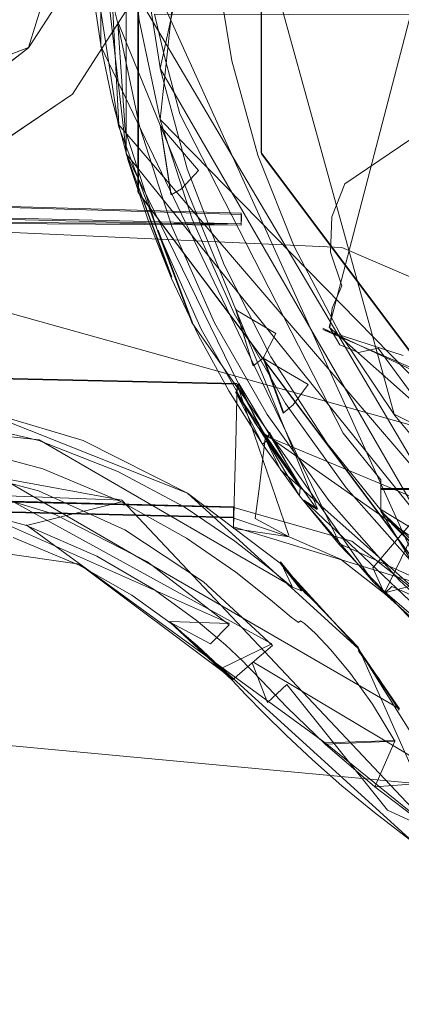
# Model space of a CAD drawing. Extents: x -1 to 1199, y -13 to 10.
# Drawn here: x 37 to 41, y -12 to -3 of the extents above; entities that cross this region are included whole.
import ezdxf

# ---------------------------------------------------------------- set-up
doc = ezdxf.new("R2010")
doc.units = 0
doc.header["$LTSCALE"] = 500
doc.header["$MEASUREMENT"] = 0
doc.layers.add('DWXOUTLINES', color=7, linetype='Continuous')
doc.layers.add('EXC-CHROM', color=7, linetype='Continuous')

msp = doc.modelspace()

# ---------------------------------------------------------------- linework, layer by layer
at = {"layer": 'DWXOUTLINES', "color": 0, "lineweight": 0}
for p, q in [((40.38, 4.25, 1390.58), (38.81, -3.08, 1390.58)), ((39.5, 3.03, 1390.56), (38.81, -3.56, 1390.56)), ((38.6, 1.89, 1387.08), (38.6, -4.24, 1387.08)), ((38.6, -4.24, 12), (38.6, 1.89, 12)), ((38.49, -3.88, 12), (38.49, 1.53, 12)), ((39.76, -3.87, 1387.08), (39.76, 1.52, 1387.08)), ((39.76, 1.52, 12), (39.76, -3.87, 12)), ((42.04, 0.79, 12), (40.4, -5.51, 12)), ((38.25, -2.87, 9.39), (38.25, 0.52, 9.39)), ((38.22, 0.29, 1387.08), (38.42, -3.61, 1387.08)), ((38.43, -0.1, 15), (37.57, -2.88, 15)), ((38.43, -0.1, 1390.58), (37.57, -2.88, 1390.58)), ((39.33, -0.25, 1387.08), (41.01, -6.33, 1387.08)), ((38.17, -1.67, 1390.29), (42.6, -9.17, 1390.47)), ((41.33, -7.97, 5.53), (38.68, -2.12, 9.14)), ((40.29, -7.22, 1390.29), (38.41, -2.64, 1390.47)), ((40.5, -7.55, 6), (38.25, -2.87, 9.39)), ((37.57, -2.88, 15), (30.99, -5.4, 15)), ((37.57, -2.88, 1390.58), (30.99, -5.4, 1390.58)), ((38.81, -3.08, 1390.58), (41.68, -8.05, 1390.58)), ((38.42, -3.61, 1387.08), (44.08, -10.2, 1387.08)), ((38.81, -3.56, 1390.56), (45.39, -10.28, 1390.56)), ((38.91, -4.26, 7.81), (38.81, -3.61, 8.23)), ((38.92, -5.04, 7.84), (38.49, -3.88, 12)), ((43.25, -9.79, 12), (38.49, -3.88, 12)), ((43.04, -8.25, 1387.08), (39.76, -3.87, 1387.08)), ((39.76, -3.87, 12), (39.76, -3.87, 1387.08)), ((43.04, -8.25, 12), (39.76, -3.87, 12)), ((42.32, -9.2, 1387.08), (38.6, -4.24, 1387.08)), ((38.6, -4.24, 12), (38.6, -4.24, 1387.08)), ((42.32, -9.2, 12), (38.6, -4.24, 12)), ((34.32, -4.29, 1392.48), (39.57, -4.44, 1390.77)), ((34.26, -4.41, 1390.6), (39.57, -4.54, 1390.6)), ((39.57, -4.54, 1390.6), (39.57, -4.44, 1390.77)), ((47.96, -8.33, 1390.58), (34.06, -4.45, 1390.58)), ((39.57, -4.54, 1390.6), (34.26, -4.51, 1390.58)), ((38.79, -4.6, 1390.29), (39.11, -5.46, 1387.08)), ((39.53, -6.04, 1399.48), (3.12, -5.27, 1399.43)), ((39.68, -5.87, 6.57), (39.52, -5.34, 6.9)), ((47.99, -9.13, 1399.57), (40.34, -5.52, 1399.57)), ((40.4, -5.51, 12), (43.67, -8.43, 12)), ((39.97, -6.31, 6.23), (39.78, -5.79, 6.55)), ((39.53, -6.04, 1399.48), (40.02, -7.47, 1397.57)), ((40.13, -7.01, 6.12), (39.55, -6.04, 6.7)), ((50.46, -10.66, 1390.6), (2.28, -6.19, 1390.58)), ((41.06, -9.1, 1.18), (35.93, -6.13, 1)), ((40.13, -7.01, 6.12), (39.52, -6.12, 6.78)), ((37.67, -6.57, 9.27), (34.62, -6.25, 9.8)), ((2.78, -6.3, 1390.58), (39.5, -7.2, 1390.58)), ((41.01, -6.33, 1387.08), (48.34, -9.95, 1387.08)), ((2.77, -6.4, 1390.6), (39.5, -7.3, 1390.6)), ((38.45, -7.14, 8.96), (34.62, -6.44, 10)), ((40.05, -7.95, 5.9), (37.67, -6.57, 9.27)), ((39.8, -6.52, 1399.25), (41.65, -7.82, 1399.05)), ((39.46, -8.3, -0.27), (35.91, -6.72, -0.29)), ((36.8, -6.81, -0.29), (39.86, -8.49, -0.29)), ((38.45, -7.14, 8.96), (34.01, -6.97, 10)), ((40.89, -7.03, 5.54), (45.97, -7.03, 5.54)), ((34.01, -7.16, 9.8), (38.05, -7.74, 8.61)), ((38.45, -7.14, 8.96), (41.37, -10.24, 1.02)), ((39.5, -7.39, 1390.78), (39.5, -7.2, 1390.58)), ((40.16, -7.14, 1390.08), (42.33, -9.2, 1390.08)), ((40.29, -7.22, 1390.29), (40.16, -7.14, 1390.08)), ((41.33, -7.16, 1399.25), (40.92, -8.01, 1397.57)), ((45.97, -10.32, 5.5), (40.89, -7.23, 5.5)), ((37.55, -7.37, 9.25), (40.36, -9.42, 1.52)), ((50.47, -10.74, 1390.71), (39.5, -7.39, 1390.78)), ((48.34, -11.1, 6.9), (40.5, -7.55, 6)), ((38.05, -7.74, 8.61), (39.49, -8.82, 0.2)), ((40.05, -7.95, 5.9), (39.94, -7.72, 1)), ((40.17, -8, 3.18), (39.94, -7.72, 1)), ((41.65, -7.82, 1399.05), (40.92, -8.01, 1397.57)), ((40.17, -8, 3.18), (40.67, -8.52, 1)), ((38.9, -8.28, 0.2), (39.49, -8.82, 0.2)), ((39.46, -8.3, -0.27), (38.9, -8.28, 0.2)), ((39.39, -8.72, 3.07), (39.86, -8.49, -0.29)), ((40.67, -8.52, 1), (41.45, -10.28, 1)), ((40.68, -8.55, 1.69), (40.67, -8.52, 1)), ((40.68, -8.55, 1.69), (41.06, -9.1, 1.18)), ((39.68, -8.66, -0.22), (45.08, -11.88, -0.27)), ((39.39, -8.72, 3.07), (41.15, -10.32, 0.83)), ((41.02, -9.4, 1.27), (40.36, -9.42, 1.52)), ((41.37, -10.24, 1.02), (40.36, -9.42, 1.52))]:
    msp.add_line(p, q, dxfattribs=at)
at = {"layer": 'EXC-CHROM', "lineweight": 0}
for points, invisible_edges in [([(43.02, 7.8748, 0.9997), (39.0861, 5.0053, 0.9997), (40.6712, -8.5326, 0.9997), (43.02, 7.8748, 0.9997)], 14), ([(41.2438, -9.4498, 0.9997), (43.02, 7.8748, 0.9997), (40.6712, -8.5326, 0.9997), (41.2438, -9.4498, 0.9997)], 11), ([(59.8477, -1.4596, -0.2754), (36.8041, -6.8203, -0.2999), (37.111, 5.0175, -0.2999), (59.8477, -1.4596, -0.2754)], 15), ([(39.0861, 5.0053, 0.9997), (37.1951, 4.4331, 0.9997), (39.0651, -7.0721, 0.9997), (39.0861, 5.0053, 0.9997)], 14), ([(40.6712, -8.5326, 0.9997), (39.0861, 5.0053, 0.9997), (39.0651, -7.0721, 0.9997), (40.6712, -8.5326, 0.9997)], 11), ([(39.0651, -7.0721, 0.9997), (37.1951, 4.4331, 0.9997), (37.0281, -6.2624, 0.9997), (39.0651, -7.0721, 0.9997)], 11), ([(38.6047, -4.2479, 1387.078), (39.7615, 1.5248, 1387.078), (38.6047, 1.8896, 1387.078), (38.6047, -4.2479, 1387.078)], 11), ([(38.6047, 1.8896, 11.9964), (39.7615, -3.8826, 11.9964), (38.6047, -4.2479, 11.9964), (38.6047, 1.8896, 11.9964)], 11), ([(39.7615, -3.8826, 11.9964), (38.6047, 1.8896, 11.9964), (39.7615, 1.5248, 11.9964), (39.7615, -3.8826, 11.9964)], 11), ([(38.6047, -4.2479, 1387.078), (38.6047, 1.8896, 1387.078), (38.6047, -4.2479, 11.9964), (38.6047, -4.2479, 1387.078)], 15), ([(38.6047, 1.8896, 1387.078), (38.6047, 1.8896, 11.9964), (38.6047, -4.2479, 11.9964), (38.6047, 1.8896, 1387.078)], 14), ([(38.1193, -0.6303, 11.9963), (40.547, -4.1638, 11.9963), (40.5473, 1.8055, 11.9963), (38.1193, -0.6303, 11.9963)], 15), ([(42.0419, -3.1455, 11.9963), (40.5473, 1.8055, 11.9963), (40.547, -4.1638, 11.9963), (42.0419, -3.1455, 11.9963)], 11), ([(42.0217, -1.6098, 11.9963), (40.5473, 1.8055, 11.9963), (42.0419, -3.1455, 11.9963), (42.0217, -1.6098, 11.9963)], 15), ([(39.7615, 1.5248, 1387.078), (38.6047, -4.2479, 1387.078), (39.7615, -3.8826, 1387.078), (39.7615, 1.5248, 1387.078)], 11), ([(39.7615, 1.5248, 11.9964), (39.7615, 1.5248, 1387.078), (39.7615, -3.8826, 11.9964), (39.7615, 1.5248, 11.9964)], 15), ([(39.7615, -3.8826, 11.9964), (39.7615, 1.5248, 1387.078), (39.7615, -3.8826, 1387.078), (39.7615, -3.8826, 11.9964)], 11), ([(32.1233, -0.7832, 1399.574), (61.6442, -4.3459, 1399.574), (61.791, 1.3357, 1399.574), (32.1233, -0.7832, 1399.574)], 15), ([(38.1193, -0.6303, 11.9963), (38.1736, -2.337, 9.6131), (38.4924, -3.8892, 11.9963), (38.1193, -0.6303, 11.9963)], 11), ([(38.1193, -0.6303, 11.9963), (38.4924, -3.8892, 11.9963), (40.547, -4.1638, 11.9963), (38.1193, -0.6303, 11.9963)], 15), ([(38.3073, -0.685, 1390.4677), (38.1668, -1.6792, 1390.2937), (38.4104, -2.6544, 1390.4677), (38.3073, -0.685, 1390.4677)], 12), ([(38.3073, -0.685, 1390.4677), (38.4104, -2.6544, 1390.4677), (38.5102, -1.6622, 1390.5641), (38.3073, -0.685, 1390.4677)], 15), ([(32.1233, -0.7832, 1399.574), (31.9863, -1.7426, 1399.574), (61.6442, -4.3459, 1399.574), (32.1233, -0.7832, 1399.574)], 14), ([(59.7116, -2.9139, -0.2754), (36.8041, -6.8203, -0.2999), (59.8477, -1.4596, -0.2754), (59.7116, -2.9139, -0.2754)], 15), ([(38.3911, -1.6124, 14.9953), (37.5715, -2.8856, 14.9953), (38.3911, -1.6126, 1390.5768), (38.3911, -1.6124, 14.9953)], 10), ([(37.5715, -2.8856, 14.9953), (38.3911, -1.6124, 14.9953), (38.9737, -1.7821, 14.9953), (37.5715, -2.8856, 14.9953)], 15), ([(37.5715, -2.8858, 1390.5768), (38.3911, -1.6126, 1390.5768), (37.5715, -2.8856, 14.9953), (37.5715, -2.8858, 1390.5768)], 14), ([(38.3911, -1.6126, 1390.5768), (37.5715, -2.8858, 1390.5768), (38.9737, -1.7819, 1390.5768), (38.3911, -1.6126, 1390.5768)], 15), ([(38.611, -2.6247, 1390.5641), (38.5102, -1.6622, 1390.5641), (38.4104, -2.6544, 1390.4677), (38.611, -2.6247, 1390.5641)], 14), ([(38.661, -2.1404, 1390.5767), (38.8128, -3.092, 1390.5767), (41.7657, -1.5804, 1390.5767), (38.661, -2.1404, 1390.5767)], 14), ([(38.8128, -3.092, 1390.5767), (39.0631, -4.0238, 1390.5767), (41.7657, -1.5804, 1390.5767), (38.8128, -3.092, 1390.5767)], 14), ([(39.0631, -4.0238, 1390.5767), (39.41, -4.9258, 1390.5767), (41.7657, -1.5804, 1390.5767), (39.0631, -4.0238, 1390.5767)], 14), ([(41.7657, -1.5804, 1390.5767), (39.41, -4.9258, 1390.5767), (42.0755, -3.1535, 1390.5767), (41.7657, -1.5804, 1390.5767)], 15), ([(31.9863, -1.7426, 1399.574), (31.6332, -2.6486, 1399.574), (61.6442, -4.3459, 1399.574), (31.9863, -1.7426, 1399.574)], 14), ([(38.4104, -2.6544, 1390.4677), (38.1161, -1.6712, 1387.0776), (38.4169, -3.6174, 1387.0776), (38.4104, -2.6544, 1390.4677)], 13), ([(38.1668, -1.6792, 1390.2937), (38.1161, -1.6712, 1387.0776), (38.4104, -2.6544, 1390.4677), (38.1668, -1.6792, 1390.2937)], 15), ([(38.4169, -3.6174, 1387.0776), (38.1161, -1.6712, 1387.0776), (39.3342, -2.0969, 1387.0776), (38.4169, -3.6174, 1387.0776)], 15), ([(37.5715, -2.8858, 1390.5768), (37.9845, -3.319, 1390.5768), (38.9737, -1.7819, 1390.5768), (37.5715, -2.8858, 1390.5768)], 15), ([(37.9848, -3.3187, 14.9953), (37.5715, -2.8856, 14.9953), (38.9737, -1.7821, 14.9953), (37.9848, -3.3187, 14.9953)], 15), ([(38.9737, -1.7819, 1390.5768), (37.9845, -3.319, 1390.5768), (38.9737, -1.7821, 14.9953), (38.9737, -1.7819, 1390.5768)], 14), ([(37.9848, -3.3187, 14.9953), (38.9737, -1.7821, 14.9953), (37.9845, -3.319, 1390.5768), (37.9848, -3.3187, 14.9953)], 14), ([(38.4169, -3.6174, 1387.0776), (39.3342, -2.0969, 1387.0776), (39.4826, -3.0055, 1387.0776), (38.4169, -3.6174, 1387.0776)], 13), ([(38.4924, -3.8892, 11.9963), (38.1736, -2.337, 9.6131), (38.2542, -2.8776, 9.3885), (38.4924, -3.8892, 11.9963)], 13), ([(38.7545, -2.5671, 8.9447), (38.8508, -2.9664, 8.6836), (43.8308, -2.5784, 8.9381), (38.7545, -2.5671, 8.9447)], 10), ([(44.0335, -2.9669, 8.6836), (43.8308, -2.5784, 8.9381), (38.8508, -2.9664, 8.6836), (44.0335, -2.9669, 8.6836)], 14), ([(31.6332, -2.6486, 1399.574), (31.0806, -3.4557, 1399.574), (40.3386, -5.5334, 1399.574), (31.6332, -2.6486, 1399.574)], 14), ([(31.6332, -2.6486, 1399.574), (40.3386, -5.5334, 1399.574), (61.6442, -4.3459, 1399.574), (31.6332, -2.6486, 1399.574)], 15), ([(38.4104, -2.6544, 1390.4677), (38.6152, -3.6217, 1390.4677), (38.611, -2.6247, 1390.5641), (38.4104, -2.6544, 1390.4677)], 14), ([(38.4104, -2.6544, 1390.4677), (38.4169, -3.6174, 1387.0776), (38.479, -3.6552, 1390.2937), (38.4104, -2.6544, 1390.4677)], 11), ([(38.812, -3.5721, 1390.5641), (38.611, -2.6247, 1390.5641), (38.6152, -3.6217, 1390.4677), (38.812, -3.5721, 1390.5641)], 14), ([(37.5715, -2.8856, 14.9953), (36.497, -3.7031, 14.9953), (37.5715, -2.8858, 1390.5768), (37.5715, -2.8856, 14.9953)], 14), ([(36.497, -3.7031, 14.9953), (37.5715, -2.8856, 14.9953), (37.9848, -3.3187, 14.9953), (36.497, -3.7031, 14.9953)], 15), ([(36.497, -3.7029, 1390.5768), (37.5715, -2.8858, 1390.5768), (36.497, -3.7031, 14.9953), (36.497, -3.7029, 1390.5768)], 14), ([(37.5715, -2.8858, 1390.5768), (36.497, -3.7029, 1390.5768), (37.9845, -3.319, 1390.5768), (37.5715, -2.8858, 1390.5768)], 15), ([(37.6658, -7.0517, -0.2999), (36.8041, -6.8203, -0.2999), (59.7116, -2.9139, -0.2754), (37.6658, -7.0517, -0.2999)], 14), ([(59.3807, -4.339, -0.2754), (37.6658, -7.0517, -0.2999), (59.7116, -2.9139, -0.2754), (59.3807, -4.339, -0.2754)], 15), ([(38.4924, -3.8892, 11.9963), (38.2542, -2.8776, 9.3885), (38.3565, -3.3732, 9.0812), (38.4924, -3.8892, 11.9963)], 13), ([(38.4169, -3.6174, 1387.0776), (39.4826, -3.0055, 1387.0776), (39.7281, -3.8938, 1387.0776), (38.4169, -3.6174, 1387.0776)], 13), ([(38.9942, -3.506, 8.2658), (44.0335, -2.9669, 8.6836), (38.8508, -2.9664, 8.6836), (38.9942, -3.506, 8.2658)], 11), ([(38.9942, -3.506, 8.2658), (40.5296, -6.5093, 5.9392), (44.0335, -2.9669, 8.6836), (38.9942, -3.506, 8.2658)], 14), ([(45.2555, -4.4657, 7.5221), (44.0335, -2.9669, 8.6836), (40.5296, -6.5093, 5.9392), (45.2555, -4.4657, 7.5221)], 14), ([(39.41, -4.9258, 1390.5767), (39.8507, -5.7891, 1390.5767), (42.0755, -3.1535, 1390.5767), (39.41, -4.9258, 1390.5767)], 14), ([(39.8507, -5.7891, 1390.5767), (40.379, -6.6042, 1390.5767), (42.0755, -3.1535, 1390.5767), (39.8507, -5.7891, 1390.5767)], 14), ([(40.379, -6.6042, 1390.5767), (40.9904, -7.363, 1390.5767), (42.0755, -3.1535, 1390.5767), (40.379, -6.6042, 1390.5767)], 14), ([(42.0755, -3.1535, 1390.5767), (40.9904, -7.363, 1390.5767), (42.7785, -4.6036, 1390.5767), (42.0755, -3.1535, 1390.5767)], 15), ([(35.9635, -4.686, 14.9953), (37.9848, -3.3187, 14.9953), (35.9637, -4.6867, 1390.5768), (35.9635, -4.686, 14.9953)], 14), ([(35.9635, -4.686, 14.9953), (36.497, -3.7031, 14.9953), (37.9848, -3.3187, 14.9953), (35.9635, -4.686, 14.9953)], 14), ([(35.9637, -4.6867, 1390.5768), (37.9848, -3.3187, 14.9953), (37.9845, -3.319, 1390.5768), (35.9637, -4.6867, 1390.5768)], 11), ([(36.497, -3.7029, 1390.5768), (35.9637, -4.6867, 1390.5768), (37.9845, -3.319, 1390.5768), (36.497, -3.7029, 1390.5768)], 14), ([(38.4924, -3.8892, 11.9963), (38.3565, -3.3732, 9.0812), (38.5083, -3.9436, 8.6608), (38.4924, -3.8892, 11.9963)], 13), ([(31.0806, -3.4557, 1399.574), (30.3569, -4.1234, 1399.574), (40.3386, -5.5334, 1399.574), (31.0806, -3.4557, 1399.574)], 14), ([(38.6152, -3.6217, 1390.4677), (38.9197, -4.5634, 1390.4677), (38.812, -3.5721, 1390.5641), (38.6152, -3.6217, 1390.4677)], 14), ([(39.1106, -4.4949, 1390.5641), (38.812, -3.5721, 1390.5641), (38.9197, -4.5634, 1390.4677), (39.1106, -4.4949, 1390.5641)], 14), ([(38.7877, -4.6106, 1390.2937), (38.4169, -3.6174, 1387.0776), (39.1078, -5.4673, 1387.0776), (38.7877, -4.6106, 1390.2937)], 13), ([(38.479, -3.6552, 1390.2937), (38.4169, -3.6174, 1387.0776), (38.7877, -4.6106, 1390.2937), (38.479, -3.6552, 1390.2937)], 11), ([(39.1078, -5.4673, 1387.0776), (38.4169, -3.6174, 1387.0776), (39.7281, -3.8938, 1387.0776), (39.1078, -5.4673, 1387.0776)], 15), ([(38.8116, -3.6199, 8.2307), (39.1711, -4.0385, 7.8529), (38.9129, -4.2668, 7.8055), (38.8116, -3.6199, 8.2307)], 10), ([(38.4924, -3.8892, 11.9963), (38.5083, -3.9436, 8.6608), (38.6949, -4.5049, 8.2476), (38.4924, -3.8892, 11.9963)], 13), ([(38.4924, -3.8892, 11.9963), (38.6949, -4.5049, 8.2476), (38.9153, -5.0544, 7.8429), (38.4924, -3.8892, 11.9963)], 9), ([(38.4924, -3.8892, 11.9963), (38.9153, -5.0544, 7.8429), (39.1694, -5.5903, 7.4484), (38.4924, -3.8892, 11.9963)], 13), ([(38.4924, -3.8892, 11.9963), (39.1694, -5.5903, 7.4484), (39.9398, -6.8533, 11.9963), (38.4924, -3.8892, 11.9963)], 11), ([(38.4924, -3.8892, 11.9963), (39.9398, -6.8533, 11.9963), (40.4226, -4.4737, 11.9963), (38.4924, -3.8892, 11.9963)], 15), ([(38.4924, -3.8892, 11.9963), (40.4226, -4.4737, 11.9963), (40.547, -4.1638, 11.9963), (38.4924, -3.8892, 11.9963)], 13), ([(42.3235, -9.2125, 1387.078), (39.7615, -3.8826, 1387.078), (38.6047, -4.2479, 1387.078), (42.3235, -9.2125, 1387.078)], 11), ([(42.3235, -9.2125, 11.9964), (38.6047, -4.2479, 11.9964), (39.7615, -3.8826, 11.9964), (42.3235, -9.2125, 11.9964)], 14), ([(43.0389, -8.258, 1387.078), (39.7615, -3.8826, 1387.078), (42.3235, -9.2125, 1387.078), (43.0389, -8.258, 1387.078)], 14), ([(43.0389, -8.258, 11.9964), (42.3235, -9.2125, 11.9964), (39.7615, -3.8826, 11.9964), (43.0389, -8.258, 11.9964)], 11), ([(39.7615, -3.8826, 11.9964), (39.7615, -3.8826, 1387.078), (43.0389, -8.258, 11.9964), (39.7615, -3.8826, 11.9964)], 15), ([(43.0389, -8.258, 11.9964), (39.7615, -3.8826, 1387.078), (43.0389, -8.258, 1387.078), (43.0389, -8.258, 11.9964)], 15), ([(39.1078, -5.4673, 1387.0776), (39.7281, -3.8938, 1387.0776), (40.0679, -4.7524, 1387.0776), (39.1078, -5.4673, 1387.0776)], 13), ([(39.0093, -4.2101, 7.7753), (38.9129, -4.2668, 7.8055), (39.1711, -4.0385, 7.8529), (39.0093, -4.2101, 7.7753)], 10), ([(30.3569, -4.1234, 1399.574), (29.4981, -4.6177, 1399.574), (40.3386, -5.5334, 1399.574), (30.3569, -4.1234, 1399.574)], 14), ([(42.3235, -9.2125, 1387.078), (38.6047, -4.2479, 1387.078), (42.3235, -9.2125, 11.9964), (42.3235, -9.2125, 1387.078)], 15), ([(38.6047, -4.2479, 1387.078), (38.6047, -4.2479, 11.9964), (42.3235, -9.2125, 11.9964), (38.6047, -4.2479, 1387.078)], 14), ([(34.2637, -4.4224, 1390.6029), (39.574, -4.4801, 1390.6747), (34.2654, -4.351, 1390.6747), (34.2637, -4.4224, 1390.6029)], 11), ([(39.574, -4.4801, 1390.6747), (34.2661, -4.3237, 1390.7732), (34.2654, -4.351, 1390.6747), (39.574, -4.4801, 1390.6747)], 13), ([(39.5747, -4.4523, 1390.7732), (34.3158, -4.2956, 1392.4751), (34.2661, -4.3237, 1390.7732), (39.5747, -4.4523, 1390.7732)], 12), ([(39.5747, -4.4523, 1390.7732), (34.2661, -4.3237, 1390.7732), (39.574, -4.4801, 1390.6747), (39.5747, -4.4523, 1390.7732)], 11), ([(58.8613, -5.7093, -0.2754), (37.6658, -7.0517, -0.2999), (59.3807, -4.339, -0.2754), (58.8613, -5.7093, -0.2754)], 15), ([(41.7858, -6.1581, 1399.574), (61.6442, -4.3459, 1399.574), (40.3386, -5.5334, 1399.574), (41.7858, -6.1581, 1399.574)], 11), ([(34.2612, -4.5197, 1390.5768), (39.5722, -4.5519, 1390.6029), (34.2637, -4.4224, 1390.6029), (34.2612, -4.5197, 1390.5768)], 8), ([(39.5722, -4.5519, 1390.6029), (39.574, -4.4801, 1390.6747), (34.2637, -4.4224, 1390.6029), (39.5722, -4.5519, 1390.6029)], 14), ([(34.0648, -4.4643, 1390.5768), (28.9985, -4.9964, 1390.5768), (39.5033, -7.2085, 1390.5768), (34.0648, -4.4643, 1390.5768)], 15), ([(40.5174, -4.7636, 1390.5768), (34.0648, -4.4643, 1390.5768), (39.5033, -7.2085, 1390.5768), (40.5174, -4.7636, 1390.5768)], 14), ([(34.2612, -4.5197, 1390.5768), (39.5696, -4.6492, 1390.5768), (39.5696, -4.6492, 1390.5768)], 15), ([(38.9197, -4.5634, 1390.4677), (39.3211, -5.4702, 1390.4677), (39.1106, -4.4949, 1390.5641), (38.9197, -4.5634, 1390.4677)], 14), ([(39.5036, -5.3837, 1390.5641), (39.1106, -4.4949, 1390.5641), (39.3211, -5.4702, 1390.4677), (39.5036, -5.3837, 1390.5641)], 14), ([(39.9398, -6.8533, 11.9963), (40.4121, -4.8068, 11.9963), (40.4226, -4.4737, 11.9963), (39.9398, -6.8533, 11.9963)], 13), ([(46.7718, -6.2513, 6.139), (45.2555, -4.4657, 7.5221), (40.5296, -6.5093, 5.9392), (46.7718, -6.2513, 6.139)], 15), ([(3.3296, -4.555, 1399.574), (3.2278, -4.9117, 1399.5403), (40.3386, -5.5334, 1399.574), (3.3296, -4.555, 1399.574)], 14), ([(27.5524, -4.9989, 1399.574), (3.3296, -4.555, 1399.574), (40.3386, -5.5334, 1399.574), (27.5524, -4.9989, 1399.574)], 15), ([(29.4981, -4.6177, 1399.574), (28.5477, -4.9144, 1399.574), (40.3386, -5.5334, 1399.574), (29.4981, -4.6177, 1399.574)], 14), ([(38.7877, -4.6106, 1390.2937), (39.1078, -5.4673, 1387.0776), (39.1952, -5.5302, 1390.2937), (38.7877, -4.6106, 1390.2937)], 10), ([(40.9904, -7.363, 1390.5767), (41.678, -8.0576, 1390.5767), (42.7785, -4.6036, 1390.5767), (40.9904, -7.363, 1390.5767)], 14), ([(39.1078, -5.4673, 1387.0776), (40.0679, -4.7524, 1387.0776), (40.4986, -5.5718, 1387.0776), (39.1078, -5.4673, 1387.0776)], 13), ([(40.6115, -7.5257, 1390.5768), (40.5174, -4.7636, 1390.5768), (39.5033, -7.2085, 1390.5768), (40.6115, -7.5257, 1390.5768)], 11), ([(39.9398, -6.8533, 11.9963), (40.4258, -5.3332, 11.9963), (40.4121, -4.8068, 11.9963), (39.9398, -6.8533, 11.9963)], 15), ([(40.5163, -5.1234, 11.9963), (40.4121, -4.8068, 11.9963), (40.4258, -5.3332, 11.9963), (40.5163, -5.1234, 11.9963)], 10), ([(42.2553, -5.5126, 1390.5768), (40.5174, -4.7636, 1390.5768), (40.6115, -7.5257, 1390.5768), (42.2553, -5.5126, 1390.5768)], 14), ([(3.2278, -4.9117, 1399.5403), (3.1236, -5.276, 1399.4329), (39.5334, -6.0465, 1399.4762), (3.2278, -4.9117, 1399.5403)], 14), ([(3.2278, -4.9117, 1399.5403), (39.5334, -6.0465, 1399.4762), (40.3386, -5.5334, 1399.574), (3.2278, -4.9117, 1399.5403)], 15), ([(28.5477, -4.9144, 1399.574), (27.5524, -4.9989, 1399.574), (40.3386, -5.5334, 1399.574), (28.5477, -4.9144, 1399.574)], 15), ([(28.9985, -4.9964, 1390.5768), (28.4612, -5.6171, 1390.5768), (39.5033, -7.2085, 1390.5768), (28.9985, -4.9964, 1390.5768)], 14), ([(39.5033, -7.2085, 1390.5768), (12.9323, -5.2383, 1390.5768), (2.2752, -6.203, 1390.5768), (39.5033, -7.2085, 1390.5768)], 11), ([(3.1236, -5.276, 1399.4329), (3.0244, -5.6257, 1399.2472), (39.5197, -6.5949, 1399.1921), (3.1236, -5.276, 1399.4329)], 14), ([(3.1236, -5.276, 1399.4329), (39.5197, -6.5949, 1399.1921), (39.5334, -6.0465, 1399.4762), (3.1236, -5.276, 1399.4329)], 9), ([(28.4612, -5.6171, 1390.5768), (12.9323, -5.2383, 1390.5768), (39.5033, -7.2085, 1390.5768), (28.4612, -5.6171, 1390.5768)], 14), ([(39.5208, -5.3483, 6.8973), (39.8964, -5.5704, 6.6662), (39.6836, -5.8757, 6.5733), (39.5208, -5.3483, 6.8973)], 10), ([(39.9398, -6.8533, 11.9963), (40.4038, -5.5165, 11.9963), (40.4258, -5.3332, 11.9963), (39.9398, -6.8533, 11.9963)], 13), ([(39.3211, -5.4702, 1390.4677), (39.8151, -6.3334, 1390.4677), (39.5036, -5.3837, 1390.5641), (39.3211, -5.4702, 1390.4677)], 14), ([(39.9873, -6.229, 1390.5641), (39.5036, -5.3837, 1390.5641), (39.8151, -6.3334, 1390.4677), (39.9873, -6.229, 1390.5641)], 14), ([(40.1612, -7.1495, 1390.0769), (39.1078, -5.4673, 1387.0776), (40.8116, -7.9064, 1387.0776), (40.1612, -7.1495, 1390.0769)], 13), ([(39.6957, -6.4057, 1390.2937), (39.1078, -5.4673, 1387.0776), (40.1612, -7.1495, 1390.0769), (39.6957, -6.4057, 1390.2937)], 15), ([(39.1952, -5.5302, 1390.2937), (39.1078, -5.4673, 1387.0776), (39.6957, -6.4057, 1390.2937), (39.1952, -5.5302, 1390.2937)], 11), ([(40.8116, -7.9064, 1387.0776), (39.1078, -5.4673, 1387.0776), (41.015, -6.3433, 1387.0776), (40.8116, -7.9064, 1387.0776)], 15), ([(39.1078, -5.4673, 1387.0776), (40.4986, -5.5718, 1387.0776), (41.015, -6.3433, 1387.0776), (39.1078, -5.4673, 1387.0776)], 13), ([(40.3386, -5.5334, 1399.574), (39.5334, -6.0465, 1399.4762), (39.801, -6.5342, 1399.2485), (40.3386, -5.5334, 1399.574)], 13), ([(39.801, -6.5342, 1399.2485), (41.3259, -7.1698, 1399.2485), (40.3386, -5.5334, 1399.574), (39.801, -6.5342, 1399.2485)], 14), ([(40.4038, -5.5165, 11.9963), (39.9398, -6.8533, 11.9963), (40.4996, -5.6777, 11.9963), (40.4038, -5.5165, 11.9963)], 11), ([(41.7158, -6.7132, 1399.5128), (40.3386, -5.5334, 1399.574), (41.3259, -7.1698, 1399.2485), (41.7158, -6.7132, 1399.5128)], 15), ([(41.094, -5.7768, 1399.574), (40.3386, -5.5334, 1399.574), (41.7158, -6.7132, 1399.5128), (41.094, -5.7768, 1399.574)], 14), ([(43.0983, -9.4784, 1390.5768), (42.2553, -5.5126, 1390.5768), (40.6115, -7.5257, 1390.5768), (43.0983, -9.4784, 1390.5768)], 11), ([(3.0244, -5.6257, 1399.2472), (2.9354, -5.9369, 1398.9884), (39.5197, -6.5949, 1399.1921), (3.0244, -5.6257, 1399.2472)], 14), ([(39.9398, -6.8533, 11.9963), (39.1694, -5.5903, 7.4484), (39.4556, -6.1105, 7.0654), (39.9398, -6.8533, 11.9963)], 13), ([(39.7786, -5.8019, 6.5478), (39.6836, -5.8757, 6.5733), (39.8964, -5.5704, 6.6662), (39.7786, -5.8019, 6.5478)], 10), ([(38.4776, -7.4175, -0.2999), (37.6658, -7.0517, -0.2999), (58.8613, -5.7093, -0.2754), (38.4776, -7.4175, -0.2999)], 14), ([(58.1616, -7.0019, -0.2754), (38.4776, -7.4175, -0.2999), (58.8613, -5.7093, -0.2754), (58.1616, -7.0019, -0.2754)], 15), ([(40.4996, -5.6777, 11.9963), (39.9398, -6.8533, 11.9963), (40.6749, -5.7509, 11.9963), (40.4996, -5.6777, 11.9963)], 11), ([(40.8608, -5.7089, 11.9963), (39.9398, -6.8533, 11.9963), (41.4385, -6.5022, 11.9963), (40.8608, -5.7089, 11.9963)], 11), ([(40.6749, -5.7509, 11.9963), (39.9398, -6.8533, 11.9963), (40.8608, -5.7089, 11.9963), (40.6749, -5.7509, 11.9963)], 11), ([(39.7786, -5.8019, 6.5478), (40.1995, -6.0495, 6.2949), (39.9673, -6.3203, 6.233), (39.7786, -5.8019, 6.5478)], 10), ([(2.863, -6.1899, 1398.6702), (39.5079, -7.0295, 1398.7499), (2.9354, -5.9369, 1398.9884), (2.863, -6.1899, 1398.6702)], 11), ([(2.9354, -5.9369, 1398.9884), (39.5079, -7.0295, 1398.7499), (39.5197, -6.5949, 1399.1921), (2.9354, -5.9369, 1398.9884)], 13), ([(39.4556, -6.1105, 7.0654), (39.773, -6.6133, 6.6951), (39.9398, -6.8533, 11.9963), (39.4556, -6.1105, 7.0654)], 14), ([(39.5486, -6.0458, 6.6965), (39.8107, -6.5816, 6.4454), (39.5208, -6.1266, 6.7829), (39.5486, -6.0458, 6.6965)], 8), ([(40.0611, -6.2409, 6.2089), (39.9673, -6.3203, 6.233), (40.1995, -6.0495, 6.2949), (40.0611, -6.2409, 6.2089)], 10), ([(2.863, -6.1899, 1398.6702), (2.8112, -6.3711, 1398.3125), (39.5079, -7.0295, 1398.7499), (2.863, -6.1899, 1398.6702)], 14), ([(39.773, -6.6133, 6.6951), (39.5208, -6.1266, 6.7829), (39.8107, -6.5816, 6.4454), (39.773, -6.6133, 6.6951)], 10), ([(37.6681, -6.5782, 9.2691), (37.0281, -6.2624, 0.9997), (36.823, -6.3732, 9.557), (37.6681, -6.5782, 9.2691)], 11), ([(38.0845, -6.577, 0.9997), (37.0281, -6.2624, 0.9997), (37.6681, -6.5782, 9.2691), (38.0845, -6.577, 0.9997)], 14), ([(39.8151, -6.3334, 1390.4677), (40.3965, -7.1433, 1390.4677), (39.9873, -6.229, 1390.5641), (39.8151, -6.3334, 1390.4677)], 14), ([(40.5573, -7.0233, 1390.5641), (39.9873, -6.229, 1390.5641), (40.3965, -7.1433, 1390.4677), (40.5573, -7.0233, 1390.5641)], 14), ([(46.487, -6.4507, 5.984), (46.7718, -6.2513, 6.139), (40.5296, -6.5093, 5.9392), (46.487, -6.4507, 5.984)], 14), ([(2.7744, -6.4103, 1390.6035), (2.7768, -6.3126, 1390.5768), (39.5007, -7.3062, 1390.6035), (2.7744, -6.4103, 1390.6035)], 10), ([(39.5007, -7.3062, 1390.6035), (2.7768, -6.3126, 1390.5768), (39.5033, -7.2085, 1390.5768), (39.5007, -7.3062, 1390.6035)], 9), ([(2.7813, -6.4758, 1397.9395), (39.5007, -7.3086, 1398.1924), (2.8112, -6.3711, 1398.3125), (2.7813, -6.4758, 1397.9395)], 11), ([(2.8112, -6.3711, 1398.3125), (39.5007, -7.3086, 1398.1924), (39.5079, -7.0295, 1398.7499), (2.8112, -6.3711, 1398.3125)], 13), ([(40.8116, -7.9064, 1387.0776), (41.015, -6.3433, 1387.0776), (41.6117, -7.0578, 1387.0776), (40.8116, -7.9064, 1387.0776)], 13), ([(2.7719, -6.5091, 1397.5747), (40.0215, -7.4844, 1397.5746), (2.7813, -6.4758, 1397.9395), (2.7719, -6.5091, 1397.5747)], 11), ([(2.7727, -6.4831, 1390.6766), (2.7744, -6.4103, 1390.6035), (39.4989, -7.3785, 1390.6766), (2.7727, -6.4831, 1390.6766)], 14), ([(39.4989, -7.3785, 1390.6766), (2.7744, -6.4103, 1390.6035), (39.5007, -7.3062, 1390.6035), (39.4989, -7.3785, 1390.6766)], 11), ([(2.7813, -6.4758, 1397.9395), (40.0215, -7.4844, 1397.5746), (39.5007, -7.3086, 1398.1924), (2.7813, -6.4758, 1397.9395)], 13), ([(39.6957, -6.4057, 1390.2937), (40.1612, -7.1495, 1390.0769), (40.2852, -7.2269, 1390.2937), (39.6957, -6.4057, 1390.2937)], 9), ([(46.2179, -6.6836, 5.8041), (46.487, -6.4507, 5.984), (40.5296, -6.5093, 5.9392), (46.2179, -6.6836, 5.8041)], 14), ([(2.7727, -6.4831, 1390.6766), (39.4989, -7.3785, 1390.6766), (2.7719, -6.5091, 1390.7769), (2.7727, -6.4831, 1390.6766)], 11), ([(39.4982, -7.405, 1390.7766), (40.0215, -7.4844, 1397.5746), (2.7719, -6.5091, 1390.7769), (39.4982, -7.405, 1390.7766)], 15), ([(2.7719, -6.5091, 1397.5747), (2.7719, -6.5091, 1390.7769), (40.0215, -7.4844, 1397.5746), (2.7719, -6.5091, 1397.5747)], 15), ([(39.4989, -7.3785, 1390.6766), (39.4982, -7.405, 1390.7766), (2.7719, -6.5091, 1390.7769), (39.4989, -7.3785, 1390.6766)], 14), ([(39.801, -6.5342, 1399.2485), (39.7419, -7.0068, 1398.8027), (41.0128, -7.5365, 1398.8027), (39.801, -6.5342, 1399.2485)], 14), ([(39.801, -6.5342, 1399.2485), (41.0128, -7.5365, 1398.8027), (41.3259, -7.1698, 1399.2485), (39.801, -6.5342, 1399.2485)], 13), ([(39.836, -6.4989, 6.357), (40.1252, -7.0205, 6.1194), (39.8107, -6.5816, 6.4454), (39.836, -6.4989, 6.357)], 8), ([(39.9398, -6.8533, 11.9963), (43.253, -9.796, 11.9963), (41.4385, -6.5022, 11.9963), (39.9398, -6.8533, 11.9963)], 15), ([(40.5296, -6.5093, 5.9392), (40.8854, -6.9459, 5.6005), (46.2179, -6.6836, 5.8041), (40.5296, -6.5093, 5.9392)], 14), ([(36.8556, -6.6179, 9.7364), (36.7861, -7.1654, 9.5954), (37.7052, -6.8452, 9.4245), (36.8556, -6.6179, 9.7364)], 11), ([(38.4124, -6.8685, 8.8404), (38.0845, -6.577, 0.9997), (37.6681, -6.5782, 9.2691), (38.4124, -6.8685, 8.8404)], 11), ([(39.0651, -7.0721, 0.9997), (38.0845, -6.577, 0.9997), (38.4124, -6.8685, 8.8404), (39.0651, -7.0721, 0.9997)], 14), ([(39.9398, -6.8533, 11.9963), (39.773, -6.6133, 6.6951), (40.1205, -7.0976, 6.3389), (39.9398, -6.8533, 11.9963)], 13), ([(40.1205, -7.0976, 6.3389), (39.8107, -6.5816, 6.4454), (40.1252, -7.0205, 6.1194), (40.1205, -7.0976, 6.3389)], 10), ([(45.9665, -6.9459, 5.6005), (46.2179, -6.6836, 5.8041), (40.8854, -6.9459, 5.6005), (45.9665, -6.9459, 5.6005)], 14), ([(36.7861, -7.1654, 9.5954), (37.5521, -7.3784, 9.2508), (37.7052, -6.8452, 9.4245), (36.7861, -7.1654, 9.5954)], 14), ([(37.7052, -6.8452, 9.4245), (37.5521, -7.3784, 9.2508), (38.4455, -7.153, 8.9646), (37.7052, -6.8452, 9.4245)], 9), ([(39.0342, -7.2014, 8.2658), (39.0651, -7.0721, 0.9997), (38.4124, -6.8685, 8.8404), (39.0342, -7.2014, 8.2658)], 11), ([(40.1205, -7.0976, 6.3389), (40.4969, -7.5601, 5.9981), (39.9398, -6.8533, 11.9963), (40.1205, -7.0976, 6.3389)], 14), ([(39.9398, -6.8533, 11.9963), (40.4969, -7.5601, 5.9981), (41.2253, -8.3175, 5.9981), (39.9398, -6.8533, 11.9963)], 13), ([(39.9398, -6.8533, 11.9963), (41.2253, -8.3175, 5.9981), (43.253, -9.796, 11.9963), (39.9398, -6.8533, 11.9963)], 11), ([(36.8327, -7.2318, -0.0939), (36.8852, -6.9911, -0.2754), (37.7245, -7.5012, -0.0939), (36.8327, -7.2318, -0.0939)], 15), ([(37.8221, -7.2739, -0.2754), (37.7245, -7.5012, -0.0939), (36.8852, -6.9911, -0.2754), (37.8221, -7.2739, -0.2754)], 11), ([(39.2172, -7.9053, -0.2999), (38.4776, -7.4175, -0.2999), (58.1616, -7.0019, -0.2754), (39.2172, -7.9053, -0.2999)], 14), ([(57.294, -8.1955, -0.2754), (39.2172, -7.9053, -0.2999), (58.1616, -7.0019, -0.2754), (57.294, -8.1955, -0.2754)], 15), ([(39.7038, -7.3122, 1398.2238), (40.1007, -7.397, 1398.2238), (39.7419, -7.0068, 1398.8027), (39.7038, -7.3122, 1398.2238)], 11), ([(41.0128, -7.5365, 1398.8027), (39.7419, -7.0068, 1398.8027), (40.1007, -7.397, 1398.2238), (41.0128, -7.5365, 1398.8027)], 15), ([(40.3965, -7.1433, 1390.4677), (41.0595, -7.8927, 1390.4677), (40.5573, -7.0233, 1390.5641), (40.3965, -7.1433, 1390.4677)], 14), ([(41.2069, -7.7571, 1390.5641), (40.5573, -7.0233, 1390.5641), (41.0595, -7.8927, 1390.4677), (41.2069, -7.7571, 1390.5641)], 14), ([(45.9665, -7.0371, 5.5446), (45.9665, -6.9459, 5.6005), (40.8854, -6.9459, 5.6005), (45.9665, -7.0371, 5.5446)], 14), ([(40.8856, -7.0371, 5.5446), (45.9665, -7.0371, 5.5446), (40.8854, -6.9459, 5.6005), (40.8856, -7.0371, 5.5446)], 10), ([(40.8854, -7.1382, 5.51), (45.9665, -7.0371, 5.5446), (40.8856, -7.0371, 5.5446), (40.8854, -7.1382, 5.51)], 11), ([(40.8854, -7.1382, 5.51), (45.9667, -7.1382, 5.51), (45.9665, -7.0371, 5.5446), (40.8854, -7.1382, 5.51)], 13), ([(39.5122, -7.524, 7.5652), (39.0651, -7.0721, 0.9997), (39.0342, -7.2014, 8.2658), (39.5122, -7.524, 7.5652)], 11), ([(39.9366, -7.731, 0.9997), (39.0651, -7.0721, 0.9997), (39.5122, -7.524, 7.5652), (39.9366, -7.731, 0.9997)], 14), ([(40.8116, -7.9064, 1387.0776), (41.6117, -7.0578, 1387.0776), (42.2826, -7.708, 1387.0776), (40.8116, -7.9064, 1387.0776)], 13), ([(37.5521, -7.3784, 9.2508), (38.2146, -7.6649, 8.7709), (38.4455, -7.153, 8.9646), (37.5521, -7.3784, 9.2508)], 14), ([(38.4455, -7.153, 8.9646), (38.2146, -7.6649, 8.7709), (39.0554, -7.4945, 8.3571), (38.4455, -7.153, 8.9646)], 11), ([(40.1612, -7.1495, 1390.0769), (40.8116, -7.9064, 1387.0776), (40.8116, -7.9064, 1390.0769), (40.1612, -7.1495, 1390.0769)], 11), ([(40.8854, -7.2436, 5.4983), (45.9665, -7.244, 5.4983), (40.8854, -7.1382, 5.51), (40.8854, -7.2436, 5.4983)], 11), ([(45.9665, -7.244, 5.4983), (45.9667, -7.1382, 5.51), (40.8854, -7.1382, 5.51), (45.9665, -7.244, 5.4983)], 14), ([(36.8327, -7.2318, -0.0939), (37.7245, -7.5012, -0.0939), (37.4258, -7.4906, 9.0739), (36.8327, -7.2318, -0.0939)], 15), ([(38.6889, -7.7199, -0.2754), (37.7245, -7.5012, -0.0939), (37.8221, -7.2739, -0.2754), (38.6889, -7.7199, -0.2754)], 11), ([(39.7038, -7.3122, 1398.2238), (40.0215, -7.4844, 1397.5746), (40.1007, -7.397, 1398.2238), (39.7038, -7.3122, 1398.2238)], 14), ([(40.8854, -7.2436, 5.4983), (42.3432, -8.6115, 5.4983), (45.9665, -7.244, 5.4983), (40.8854, -7.2436, 5.4983)], 14), ([(41.3336, -7.9759, 5.5307), (41.5777, -7.9646, 5.4983), (40.8854, -7.2436, 5.4983), (41.3336, -7.9759, 5.5307)], 9), ([(39.4982, -7.405, 1390.7766), (40.0215, -7.4844, 1390.7766), (40.0215, -7.4844, 1397.5746), (39.4982, -7.405, 1390.7766)], 14), ([(40.1007, -7.397, 1398.2238), (40.0215, -7.4844, 1397.5746), (40.8097, -7.774, 1398.2238), (40.1007, -7.397, 1398.2238)], 15), ([(40.1007, -7.397, 1398.2238), (40.8097, -7.774, 1398.2238), (41.0128, -7.5365, 1398.8027), (40.1007, -7.397, 1398.2238)], 13), ([(37.7245, -7.5012, -0.0939), (38.0487, -7.7511, 8.6063), (37.4258, -7.4906, 9.0739), (37.7245, -7.5012, -0.0939)], 13), ([(38.2146, -7.6649, 8.7709), (38.7461, -7.9747, 8.1708), (39.0554, -7.4945, 8.3571), (38.2146, -7.6649, 8.7709)], 14), ([(39.0554, -7.4945, 8.3571), (38.7461, -7.9747, 8.1708), (39.5216, -7.8173, 7.626), (39.0554, -7.4945, 8.3571)], 11), ([(40.0215, -7.4844, 1397.5746), (40.5053, -7.6933, 1390.7766), (40.9175, -8.0162, 1397.5746), (40.0215, -7.4844, 1397.5746)], 15), ([(40.0215, -7.4844, 1390.7766), (40.5053, -7.6933, 1390.7766), (40.0215, -7.4844, 1397.5746), (40.0215, -7.4844, 1390.7766)], 14), ([(40.0215, -7.4844, 1397.5746), (40.9175, -8.0162, 1397.5746), (40.8097, -7.774, 1398.2238), (40.0215, -7.4844, 1397.5746)], 13), ([(37.7245, -7.5012, -0.0939), (38.8986, -8.2875, 0.2), (38.5426, -8.033, 8.0242), (37.7245, -7.5012, -0.0939)], 15), ([(37.7245, -7.5012, -0.0939), (38.5426, -8.033, 8.0242), (38.0487, -7.7511, 8.6063), (37.7245, -7.5012, -0.0939)], 13), ([(37.7245, -7.5012, -0.0939), (38.6889, -7.7199, -0.2754), (39.2815, -8.4897, -0.0939), (37.7245, -7.5012, -0.0939)], 15), ([(37.7245, -7.5012, -0.0939), (39.2815, -8.4897, -0.0939), (38.8986, -8.2875, 0.2), (37.7245, -7.5012, -0.0939)], 13), ([(39.8475, -7.7865, 6.7689), (39.9366, -7.731, 0.9997), (39.5122, -7.524, 7.5652), (39.8475, -7.7865, 6.7689)], 11), ([(39.4571, -8.312, -0.2754), (39.2815, -8.4897, -0.0939), (38.6889, -7.7199, -0.2754), (39.4571, -8.312, -0.2754)], 10), ([(40.0492, -7.9559, 5.9014), (39.9366, -7.731, 0.9997), (39.8475, -7.7865, 6.7689), (40.0492, -7.9559, 5.9014)], 11), ([(39.9366, -7.731, 0.9997), (40.0492, -7.9559, 5.9014), (40.1418, -7.9917, 3.6024), (39.9366, -7.731, 0.9997)], 9), ([(39.9366, -7.731, 0.9997), (40.6712, -8.5326, 0.9997), (40.3584, -8.1913, 2.3748), (39.9366, -7.731, 0.9997)], 12), ([(39.9366, -7.731, 0.9997), (40.3584, -8.1913, 2.3748), (40.2439, -8.0764, 2.7681), (39.9366, -7.731, 0.9997)], 13), ([(39.9366, -7.731, 0.9997), (40.2439, -8.0764, 2.7681), (40.1706, -8.0104, 3.1798), (39.9366, -7.731, 0.9997)], 9), ([(40.5053, -7.6933, 1390.7766), (40.9175, -8.0162, 1390.7766), (40.9175, -8.0162, 1397.5746), (40.5053, -7.6933, 1390.7766)], 14), ([(42.3274, -9.2148, 1387.0776), (40.8116, -7.9064, 1387.0776), (42.2826, -7.708, 1387.0776), (42.3274, -9.2148, 1387.0776)], 15), ([(41.0595, -7.8927, 1390.4677), (41.7969, -8.5727, 1390.4677), (41.2069, -7.7571, 1390.5641), (41.0595, -7.8927, 1390.4677)], 14), ([(39.1469, -8.2657, 7.466), (39.5216, -7.8173, 7.626), (38.7461, -7.9747, 8.1708), (39.1469, -8.2657, 7.466)], 11), ([(39.1469, -8.2657, 7.466), (39.8453, -8.0757, 6.8043), (39.5216, -7.8173, 7.626), (39.1469, -8.2657, 7.466)], 13), ([(39.8645, -8.5039, -0.2999), (39.2172, -7.9053, -0.2999), (57.294, -8.1955, -0.2754), (39.8645, -8.5039, -0.2999)], 14), ([(40.8116, -7.9064, 1387.0776), (42.3274, -9.2148, 1387.0776), (41.536, -8.5972, 1390.0769), (40.8116, -7.9064, 1387.0776)], 14), ([(40.8116, -7.9064, 1390.0769), (40.8116, -7.9064, 1387.0776), (41.536, -8.5972, 1390.0769), (40.8116, -7.9064, 1390.0769)], 11), ([(40.9894, -7.9499, 1398.1924), (40.9175, -8.0162, 1397.5746), (42.5062, -9.0481, 1398.5262), (40.9894, -7.9499, 1398.1924)], 14), ([(40.9894, -7.9499, 1398.1924), (42.5062, -9.0481, 1398.5262), (41.3622, -8.1164, 1398.5262), (40.9894, -7.9499, 1398.1924)], 11), ([(38.8986, -8.2875, 0.2), (38.9117, -8.2978, 7.346), (38.5426, -8.033, 8.0242), (38.8986, -8.2875, 0.2)], 13), ([(40.9175, -8.0162, 1390.7766), (41.9018, -8.8991, 1390.7766), (40.9175, -8.0162, 1397.5746), (40.9175, -8.0162, 1390.7766)], 14), ([(42.5062, -9.0481, 1398.5262), (40.9175, -8.0162, 1397.5746), (41.9018, -8.8991, 1390.7766), (42.5062, -9.0481, 1398.5262)], 15), ([(39.4221, -8.4988, 6.6868), (39.8453, -8.0757, 6.8043), (39.1469, -8.2657, 7.466), (39.4221, -8.4988, 6.6868)], 11), ([(39.4221, -8.4988, 6.6868), (40.0399, -8.2397, 5.916), (39.8453, -8.0757, 6.8043), (39.4221, -8.4988, 6.6868)], 13), ([(39.5824, -8.6507, 5.855), (40.0399, -8.2397, 5.916), (39.4221, -8.4988, 6.6868), (39.5824, -8.6507, 5.855)], 11), ([(39.5824, -8.6507, 5.855), (40.1116, -8.2902, 4.9985), (40.0399, -8.2397, 5.916), (39.5824, -8.6507, 5.855)], 13), ([(56.273, -9.2691, -0.2754), (39.8645, -8.5039, -0.2999), (57.294, -8.1955, -0.2754), (56.273, -9.2691, -0.2754)], 15), ([(38.8986, -8.2875, 0.2), (39.486, -8.8312, 0.2), (39.1616, -8.509, 6.6011), (38.8986, -8.2875, 0.2)], 14), ([(38.8986, -8.2875, 0.2), (39.1616, -8.509, 6.6011), (38.9117, -8.2978, 7.346), (38.8986, -8.2875, 0.2)], 13), ([(39.6346, -8.7025, 4.9985), (40.1116, -8.2902, 4.9985), (39.5824, -8.6507, 5.855), (39.6346, -8.7025, 4.9985)], 11), ([(39.6346, -8.7025, 3.5989), (40.1302, -8.2736, 3.5989), (39.6346, -8.7025, 4.9985), (39.6346, -8.7025, 3.5989)], 11), ([(40.1116, -8.2902, 4.9985), (39.6346, -8.7025, 4.9985), (40.1302, -8.2736, 3.5989), (40.1116, -8.2902, 4.9985)], 11), ([(39.6346, -8.7025, 3.5989), (40.1679, -8.2996, 3.12), (40.1302, -8.2736, 3.5989), (39.6346, -8.7025, 3.5989)], 13), ([(39.6674, -8.7359, 3.1077), (40.1679, -8.2996, 3.12), (39.6346, -8.7025, 3.5989), (39.6674, -8.7359, 3.1077)], 11), ([(39.6674, -8.7359, 3.1077), (40.266, -8.3904, 2.6564), (40.1679, -8.2996, 3.12), (39.6674, -8.7359, 3.1077)], 13), ([(39.7627, -8.8361, 2.6342), (40.266, -8.3904, 2.6564), (39.6674, -8.7359, 3.1077), (39.7627, -8.8361, 2.6342)], 11), ([(39.7627, -8.8361, 2.6342), (40.413, -8.5452, 2.227), (40.266, -8.3904, 2.6564), (39.7627, -8.8361, 2.6342)], 13), ([(39.3537, -8.6928, 3.5989), (39.3067, -8.6453, 5.8111), (39.1616, -8.509, 6.6011), (39.3537, -8.6928, 3.5989)], 12), ([(39.486, -8.8312, 0.2), (39.3537, -8.6928, 3.5989), (39.1616, -8.509, 6.6011), (39.486, -8.8312, 0.2)], 14), ([(39.8645, -8.5039, -0.2999), (39.8174, -9.0416, -0.0939), (39.675, -8.6676, -0.2329), (39.8645, -8.5039, -0.2999)], 11), ([(40.0011, -8.8722, -0.2754), (39.8174, -9.0416, -0.0939), (39.8645, -8.5039, -0.2999), (40.0011, -8.8722, -0.2754)], 15), ([(40.0011, -8.8722, -0.2754), (39.8645, -8.5039, -0.2999), (42.338, -10.7035, -0.2754), (40.0011, -8.8722, -0.2754)], 15), ([(42.338, -10.7035, -0.2754), (39.8645, -8.5039, -0.2999), (56.273, -9.2691, -0.2754), (42.338, -10.7035, -0.2754)], 15), ([(40.0028, -9.0887, 2.0194), (40.413, -8.5452, 2.227), (39.7627, -8.8361, 2.6342), (40.0028, -9.0887, 2.0194)], 11), ([(40.0028, -9.0887, 2.0194), (40.5998, -8.7681, 1.8427), (40.413, -8.5452, 2.227), (40.0028, -9.0887, 2.0194)], 13), ([(40.6712, -8.5326, 0.9997), (41.0572, -9.113, 1.1759), (40.8646, -8.8152, 1.407), (40.6712, -8.5326, 0.9997)], 12), ([(40.6712, -8.5326, 0.9997), (40.8646, -8.8152, 1.407), (40.6782, -8.5616, 1.6865), (40.6712, -8.5326, 0.9997)], 9), ([(39.486, -8.8312, 0.2), (39.675, -8.6676, -0.2329), (39.8174, -9.0416, -0.0939), (39.486, -8.8312, 0.2)], 12), ([(39.486, -8.8312, 2.5601), (39.3874, -8.7262, 3.0706), (39.486, -8.8312, 0.2), (39.486, -8.8312, 2.5601)], 12), ([(40.0028, -9.0887, 2.0194), (40.3617, -9.4349, 1.5243), (40.5998, -8.7681, 1.8427), (40.0028, -9.0887, 2.0194)], 14), ([(40.5998, -8.7681, 1.8427), (40.3617, -9.4349, 1.5243), (40.8062, -9.0558, 1.5218), (40.5998, -8.7681, 1.8427)], 11), ([(39.486, -8.8312, 0.2), (39.8174, -9.0416, -0.0939), (40.948, -10.0533, -0.0939), (39.486, -8.8312, 0.2)], 15), ([(39.486, -8.8312, 0.2), (40.948, -10.0533, -0.0939), (40.2405, -9.5803, 1.2704), (39.486, -8.8312, 0.2)], 15), ([(39.486, -8.8312, 0.2), (40.2405, -9.5803, 1.2704), (39.9935, -9.3503, 1.5287), (39.486, -8.8312, 0.2)], 13), ([(39.7859, -9.1448, 1.8324), (39.486, -8.8312, 0.2), (39.9935, -9.3503, 1.5287), (39.7859, -9.1448, 1.8324)], 11), ([(39.616, -8.97, 2.1785), (39.486, -8.8312, 0.2), (39.7859, -9.1448, 1.8324), (39.616, -8.97, 2.1785)], 11), ([(39.486, -8.8312, 2.5601), (39.486, -8.8312, 0.2), (39.616, -8.97, 2.1785), (39.486, -8.8312, 2.5601)], 11), ([(39.8174, -9.0416, -0.0939), (40.0011, -8.8722, -0.2754), (40.948, -10.0533, -0.0939), (39.8174, -9.0416, -0.0939)], 12), ([(42.338, -10.7035, -0.2754), (40.948, -10.0533, -0.0939), (40.0011, -8.8722, -0.2754), (42.338, -10.7035, -0.2754)], 15), ([(40.8062, -9.0558, 1.5218), (40.3617, -9.4349, 1.5243), (41.0169, -9.4065, 1.2719), (40.8062, -9.0558, 1.5218)], 9), ([(40.3617, -9.4349, 1.5243), (40.8265, -9.8352, 1.1824), (41.0169, -9.4065, 1.2719), (40.3617, -9.4349, 1.5243)], 12), ([(40.948, -10.0533, -0.0939), (40.5178, -9.8239, 1.0667), (40.2405, -9.5803, 1.2704), (40.948, -10.0533, -0.0939)], 13), ([(41.2102, -9.8068, 1.1036), (41.3727, -10.2485, 1.0153), (40.8265, -9.8352, 1.1824), (41.2102, -9.8068, 1.1036)], 8), ([(40.948, -10.0533, -0.0939), (40.8251, -10.0772, 0.9182), (40.5178, -9.8239, 1.0667), (40.948, -10.0533, -0.0939)], 13), ([(40.948, -10.0533, -0.0939), (41.1533, -10.3291, 0.8292), (40.8251, -10.0772, 0.9182), (40.948, -10.0533, -0.0939)], 13), ([(40.948, -10.0533, -0.0939), (42.338, -10.7035, -0.2754), (42.2059, -10.9135, -0.0939), (40.948, -10.0533, -0.0939)], 14), ([(40.948, -10.0533, -0.0939), (42.2059, -10.9135, -0.0939), (41.1533, -10.3291, 0.8292), (40.948, -10.0533, -0.0939)], 15)]:
    msp.add_3dface(points, dxfattribs=dict(at, invisible_edges=invisible_edges))

doc.saveas('drawing.dxf')
